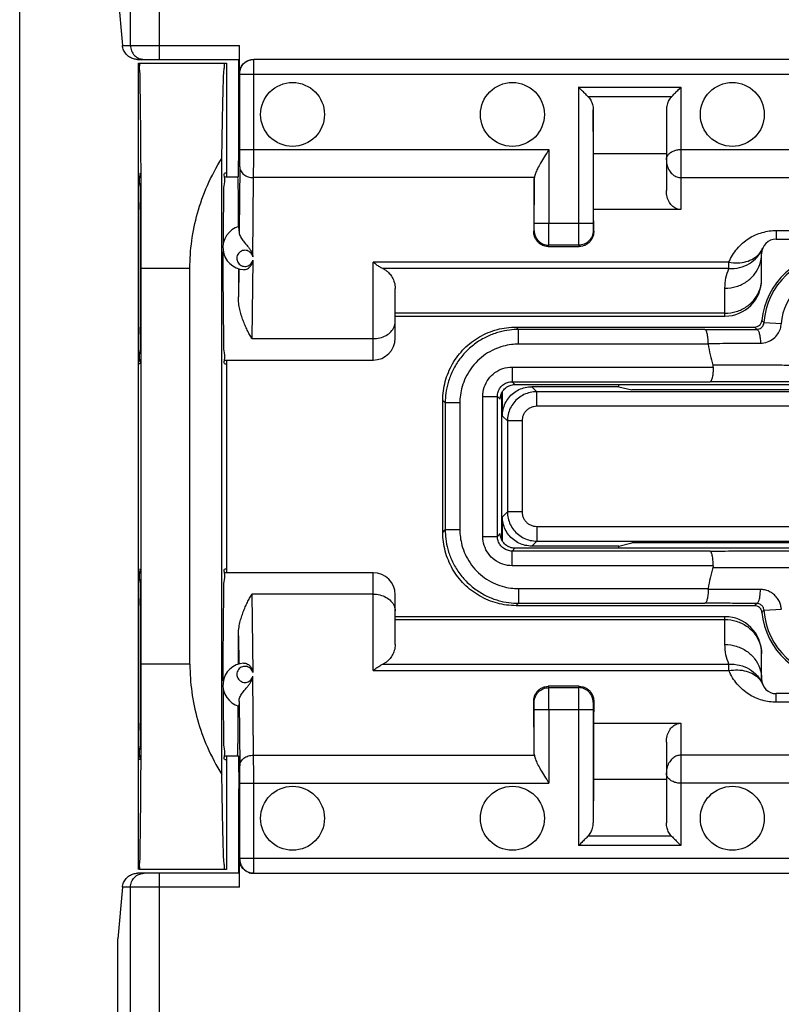
# Model space of a CAD drawing. Extents: x -81 to 33, y -24 to 46.
# Drawn here: x -1 to 9, y -7 to 6 of the extents above; entities that cross this region are included whole.
import ezdxf

# ---------------------------------------------------------------- set-up
doc = ezdxf.new("R2010")
doc.units = 0
doc.header["$LTSCALE"] = 16.335
doc.layers.get('0').update_dxf_attribs({"linetype": 'CONTINUOUS'})

msp = doc.modelspace()

# ---------------------------------------------------------------- linework, layer by layer
at = {"color": 9, "linetype": 'CONTINUOUS'}
for p, q in [((0.338, 5.74), (0.338, 17.75)), ((0.736, 5.55), (0.736, 17.352)), ((0.228, 5.74), (1.827, 5.74)), ((1.83, 5.36), (1.827, 5.36)), ((1.83, 5.35), (18.07, 5.35)), ((2.02, 4.322), (2.02, 5.35)), ((6.452, 5.173), (6.452, 3.317)), ((6.452, 5.173), (7.85, 5.173)), ((7.85, 5.173), (7.85, 3.502)), ((6.581, 5.044), (7.722, 5.044)), ((1.83, 4.322), (6.048, 4.322)), ((6.048, 4.322), (6.048, 3.317)), ((7.85, 4.322), (12.05, 4.322)), ((1.829, 4.085), (1.82, 3.206)), ((2.008, 2.86), (2.019, 3.939)), ((5.85, 3.939), (2.019, 3.939)), ((7.85, 3.939), (12.05, 3.939)), ((5.848, 3.317), (6.652, 3.317)), ((5.841, 3.204), (5.848, 3.217)), ((6.653, 3.217), (6.659, 3.204)), ((9.15, 3.217), (10.75, 3.217)), ((9.15, 3.217), (9.15, 3.1)), ((6.039, 3), (6.048, 3.018)), ((6.453, 3.018), (6.048, 3.018)), ((6.453, 3.018), (6.462, 3)), ((1.15, 2.7), (0.486, 2.7)), ((1.815, 2.695), (1.811, 2.312)), ((2.007, 2.812), (1.996, 1.742)), ((3.65, 1.45), (3.65, 2.785)), ((8.504, 2.785), (3.65, 2.785)), ((8.504, 2.698), (3.781, 2.698)), ((8.504, 2.698), (8.504, 2.785)), ((8.45, 2.05), (8.45, 2.43)), ((8.45, 2.089), (3.95, 2.089)), ((5.6, 1.9), (5.633, 1.867)), ((8.983, 1.963), (9.219, 1.948)), ((5.633, 1.667), (5.633, 1.867)), ((1.996, 1.742), (3.65, 1.742)), ((8.222, 1.667), (5.633, 1.667)), ((5.545, 1.355), (8.29, 1.355)), ((5.545, 1.355), (5.545, 1.155)), ((5.545, 1.155), (5.584, 1.116)), ((5.881, 1.019), (5.813, 1.087)), ((5.145, 0.955), (5.345, 0.955)), ((5.145, -0.955), (5.145, 0.955)), ((5.345, 0.955), (5.384, 0.916)), ((14.019, 1.019), (5.881, 1.019)), ((5.881, 0.819), (5.881, 1.019)), ((4.6, 0.9), (4.633, 0.867)), ((4.833, 0.867), (4.633, 0.867)), ((4.833, 0.867), (4.833, -0.867)), ((14.019, 0.819), (5.881, 0.819)), ((5.481, 0.619), (5.413, 0.687)), ((5.681, 0.619), (5.481, 0.619)), ((5.481, 0.619), (5.481, -0.619)), ((5.681, 0.619), (5.681, -0.619)), ((5.413, -0.687), (5.481, -0.619)), ((5.681, -0.619), (5.481, -0.619)), ((4.6, -0.9), (4.633, -0.867)), ((4.833, -0.867), (4.633, -0.867)), ((5.345, -0.955), (5.384, -0.916)), ((5.881, -0.819), (14.019, -0.819)), ((5.881, -0.819), (5.881, -1.019)), ((5.145, -0.955), (5.345, -0.955)), ((5.813, -1.087), (5.881, -1.019)), ((5.881, -1.019), (14.019, -1.019)), ((5.545, -1.155), (5.584, -1.116)), ((5.545, -1.355), (5.545, -1.155)), ((3.65, -2.785), (3.65, -1.45)), ((8.29, -1.355), (5.545, -1.355)), ((3.65, -1.742), (1.996, -1.742)), ((1.996, -1.742), (2.007, -2.812)), ((5.633, -1.667), (8.222, -1.667)), ((5.633, -1.667), (5.633, -1.867)), ((5.6, -1.9), (5.633, -1.867)), ((8.983, -1.963), (9.219, -1.948)), ((3.95, -2.089), (8.45, -2.089)), ((8.45, -2.43), (8.45, -2.05)), ((1.811, -2.312), (1.815, -2.695)), ((1.15, -2.7), (0.486, -2.7)), ((3.65, -2.785), (8.504, -2.785)), ((3.781, -2.698), (8.504, -2.698)), ((8.504, -2.785), (8.504, -2.698)), ((2.019, -3.939), (2.008, -2.86)), ((6.048, -3.018), (6.039, -3)), ((6.048, -3.018), (6.453, -3.018)), ((6.462, -3), (6.453, -3.018)), ((1.82, -3.206), (1.829, -4.085)), ((5.848, -3.217), (5.841, -3.204)), ((6.659, -3.204), (6.653, -3.217)), ((9.15, -3.217), (9.15, -3.1)), ((10.75, -3.217), (9.15, -3.217)), ((5.848, -3.317), (6.652, -3.317)), ((6.048, -3.317), (6.048, -4.322)), ((6.452, -3.317), (6.452, -5.173)), ((7.85, -3.502), (7.85, -5.173)), ((2.019, -3.939), (5.85, -3.939)), ((12.05, -3.939), (7.85, -3.939)), ((1.83, -4.322), (6.048, -4.322)), ((2.02, -5.35), (2.02, -4.322)), ((12.05, -4.322), (7.85, -4.322)), ((7.722, -5.044), (6.581, -5.044)), ((7.85, -5.173), (6.452, -5.173)), ((1.827, -5.36), (1.83, -5.36)), ((18.07, -5.35), (1.83, -5.35)), ((0.736, -17.352), (0.736, -5.55)), ((1.827, -5.74), (0.228, -5.74)), ((0.338, -17.75), (0.338, -5.74))]:
    msp.add_line(p, q, dxfattribs=at)
at = {"color": 7, "linetype": 'CONTINUOUS'}
for p, q in [((-1.173, 9), (-1.173, -9)), ((0.166, 6.445), (0.228, 5.74)), ((1.827, 5.36), (1.827, 5.74)), ((0.436, 5.55), (1.826, 5.55)), ((1.819, 4.397), (1.819, 5.55)), ((17.881, 5.55), (2.02, 5.55)), ((0.45, -5.5), (0.45, 5.5)), ((0.45, 5.5), (1.65, 5.5)), ((1.65, 5.5), (1.65, 3.95)), ((1.83, 4.322), (1.83, 5.35)), ((6.656, 4.266), (6.652, 4.864)), ((6.652, 4.864), (6.652, 3.317)), ((7.65, 4.862), (7.65, 3.763)), ((1.814, 3.95), (1.819, 4.397)), ((1.586, -4.201), (1.586, 4.201)), ((6.656, 4.266), (7.65, 4.266)), ((6.656, 3.502), (6.656, 4.266)), ((1.621, 3.95), (1.814, 3.95)), ((1.65, 4), (1.628, 4)), ((5.848, 3.923), (5.841, 3.204)), ((5.848, 3.317), (5.848, 3.923)), ((7.85, 3.502), (6.656, 3.502)), ((6.659, 3.204), (6.656, 3.502)), ((9.15, 3.1), (10.75, 3.1)), ((6.039, 3), (6.462, 3)), ((8.95, 2.55), (8.95, 2.9)), ((0.486, -2.7), (0.486, 2.7)), ((1.15, -2.7), (1.15, 2.7)), ((3.95, 1.75), (3.95, 2.428)), ((3.95, 2.05), (8.45, 2.05)), ((5.6, 1.9), (8.855, 1.9)), ((8.176, 1.867), (5.633, 1.867)), ((0.462, 1.4), (0.45, 1.4)), ((1.621, 1.45), (3.65, 1.45)), ((1.628, 1.4), (1.65, 1.4)), ((1.65, 1.45), (1.65, -1.45)), ((5.545, 1.155), (8.246, 1.155)), ((5.584, 1.116), (14.316, 1.116)), ((7.003, 1.087), (5.813, 1.087)), ((7.003, 1.087), (7.003, 1.116)), ((7.003, 1.087), (7.177, 1.043)), ((5.345, -0.955), (5.345, 0.955)), ((5.387, 0.95), (5.4, 0.95)), ((5.4, 0.993), (5.4, -0.993)), ((5.413, 0.687), (5.413, 1.019)), ((12.723, 1.043), (7.177, 1.043)), ((4.6, -0.9), (4.6, 0.9)), ((4.633, 0.867), (4.633, -0.867)), ((5.413, -1.019), (5.413, -0.687)), ((5.4, -0.95), (5.387, -0.95)), ((7.003, -1.087), (7.177, -1.043)), ((12.723, -1.043), (7.177, -1.043)), ((8.246, -1.155), (5.545, -1.155)), ((14.316, -1.116), (5.584, -1.116)), ((7.003, -1.087), (5.813, -1.087)), ((7.003, -1.116), (7.003, -1.087)), ((3.65, -1.45), (1.621, -1.45)), ((1.65, -1.4), (1.628, -1.4)), ((3.95, -2.428), (3.95, -1.75)), ((5.633, -1.867), (8.177, -1.867)), ((8.855, -1.9), (5.6, -1.9)), ((8.45, -2.05), (3.95, -2.05)), ((8.95, -2.9), (8.95, -2.55)), ((6.462, -3), (6.039, -3)), ((5.848, -3.923), (5.841, -3.204)), ((6.659, -3.204), (6.656, -3.502)), ((10.75, -3.1), (9.15, -3.1)), ((5.848, -3.923), (5.848, -3.317)), ((6.652, -3.317), (6.652, -4.864)), ((6.656, -3.502), (7.85, -3.502)), ((6.656, -3.502), (6.656, -4.266)), ((7.65, -3.763), (7.65, -4.862)), ((0.462, -4), (0.45, -4)), ((1.621, -3.95), (1.814, -3.95)), ((1.628, -4), (1.65, -4)), ((1.65, -3.95), (1.65, -5.5)), ((1.814, -3.95), (1.819, -4.397)), ((6.656, -4.266), (6.652, -4.864)), ((6.656, -4.266), (7.65, -4.266)), ((1.819, -5.55), (1.819, -4.397)), ((1.83, -5.35), (1.83, -4.322)), ((1.827, -5.74), (1.827, -5.36)), ((1.65, -5.5), (0.462, -5.5)), ((1.826, -5.55), (0.436, -5.55)), ((2.02, -5.55), (17.881, -5.55)), ((0.228, -5.74), (0.166, -6.445)), ((0.166, -7.811), (0.166, -6.445))]:
    msp.add_line(p, q, dxfattribs=at)
for centre in [(2.55, 4.8), (5.55, 4.8), (8.55, 4.8), (2.55, -4.8), (5.55, -4.8), (8.55, -4.8)]:
    msp.add_circle(centre, 0.436, dxfattribs=at)
for centre, radius, start, end in [((1.9, 2.983), 0.3, 105.777, 266.7068), ((9.15, 2.9), 0.2, 90, 180), ((9.95, 1.9), 1, 5.2157, 174.7843), ((9.95, 1.9), 0.97, 3.7354, 176.2646), ((8.45, 2.55), 0.5, 270, 360), ((3.65, 1.75), 0.3, 270, 360), ((9.95, 1.9), 1.744, 187.6853, 197.308), ((3.65, -1.75), 0.3, 0, 90), ((9.95, -1.9), 1.744, 162.693, 172.3147), ((9.95, -1.9), 1, 185.2157, 354.7843), ((9.95, -1.9), 0.97, 183.7354, 356.2646), ((8.45, -2.55), 0.5, 0, 90), ((1.9, -2.983), 0.3, 93.3357, 254.2229), ((9.15, -2.9), 0.2, 180, 270)]:
    msp.add_arc(centre, radius, start, end, dxfattribs=at)
at = {"color": 9, "linetype": 'CONTINUOUS'}
msp.add_arc((9.95, 1.9), 0.733, 3.8677, 176.2641, dxfattribs=at)
at = {"color": 7, "linetype": 'CONTINUOUS'}
for points, knots in [([(0.436, 5.55), (0.417, 5.55), (0.378, 5.556), (0.324, 5.581), (0.277, 5.621), (0.242, 5.675), (0.23, 5.718), (0.228, 5.74)], [0, 0, 0, 0, 0.183957, 0.378651, 0.575996, 0.782017, 1, 1, 1, 1]), ([(1.828, 5.38), (1.83, 5.393), (1.837, 5.426), (1.861, 5.473), (1.904, 5.516), (1.958, 5.544), (1.997, 5.55), (2.017, 5.55)], [0, 0, 0, 0, 0.14154, 0.356337, 0.570423, 0.785784, 1, 1, 1, 1]), ([(1.83, 5.36), (1.83, 5.385), (1.84, 5.435), (1.882, 5.498), (1.945, 5.54), (1.995, 5.55), (2.02, 5.55)], [0, 0, 0, 0, 0.250004, 0.500006, 0.750004, 1, 1, 1, 1]), ([(0.483, 3.983), (0.483, 4.06), (0.482, 4.243), (0.48, 4.521), (0.477, 4.801), (0.476, 5.041), (0.469, 5.226), (0.476, 5.377), (0.456, 5.44), (0.471, 5.5), (0.462, 5.5)], [0, 0, 0, 0, 0.152001, 0.362979, 0.548977, 0.706919, 0.833003, 0.925097, 0.981074, 1, 1, 1, 1]), ([(1.586, 4.201), (1.587, 4.296), (1.59, 4.476), (1.594, 4.732), (1.599, 4.954), (1.603, 5.143), (1.61, 5.288), (1.611, 5.404), (1.624, 5.454), (1.62, 5.5), (1.628, 5.5)], [0, 0, 0, 0, 0.219287, 0.416608, 0.588913, 0.733568, 0.848398, 0.931748, 0.982433, 1, 1, 1, 1]), ([(6.581, 5.044), (6.567, 5.058), (6.539, 5.086), (6.496, 5.129), (6.467, 5.158), (6.452, 5.173)], [0, 0, 0, 0, 0.316023, 0.653404, 1, 1, 1, 1]), ([(7.722, 5.044), (7.735, 5.058), (7.763, 5.086), (7.806, 5.129), (7.835, 5.158), (7.85, 5.173)], [0, 0, 0, 0, 0.316023, 0.653404, 1, 1, 1, 1]), ([(6.581, 5.044), (6.595, 5.03), (6.621, 4.995), (6.646, 4.933), (6.652, 4.887), (6.652, 4.864)], [0, 0, 0, 0, 0.313833, 0.643926, 1, 1, 1, 1]), ([(7.722, 5.044), (7.707, 5.029), (7.681, 4.994), (7.656, 4.932), (7.65, 4.885), (7.65, 4.862)], [0, 0, 0, 0, 0.313566, 0.643584, 1, 1, 1, 1]), ([(6.048, 4.322), (6.028, 4.29), (5.989, 4.229), (5.937, 4.142), (5.895, 4.065), (5.864, 4), (5.852, 3.958), (5.85, 3.939)], [0, 0, 0, 0, 0.264859, 0.499103, 0.701384, 0.869924, 1, 1, 1, 1]), ([(1.15, 2.7), (1.15, 2.826), (1.167, 3.08), (1.246, 3.46), (1.382, 3.84), (1.511, 4.082), (1.586, 4.201)], [0, 0, 0, 0, 0.238507, 0.481587, 0.734091, 1, 1, 1, 1]), ([(0.462, 4), (0.476, 4), (0.447, 3.906), (0.479, 3.813), (0.465, 3.593), (0.473, 3.337), (0.472, 3.028), (0.473, 2.7), (0.472, 2.372), (0.473, 2.063), (0.465, 1.807), (0.479, 1.587), (0.447, 1.494), (0.476, 1.4), (0.462, 1.4)], [0, 0, 0, 0, 0.017017, 0.067272, 0.146133, 0.250372, 0.370285, 0.5, 0.629715, 0.749628, 0.853867, 0.932728, 0.982983, 1, 1, 1, 1]), ([(0.486, 2.7), (0.486, 2.833), (0.486, 3.096), (0.485, 3.484), (0.484, 3.778), (0.483, 3.943), (0.483, 3.983)], [0, 0, 0, 0, 0.310625, 0.614749, 0.906698, 1, 1, 1, 1]), ([(1.606, 3.037), (1.606, 3.142), (1.606, 3.337), (1.615, 3.593), (1.606, 3.813), (1.635, 3.907), (1.613, 4), (1.628, 4)], [0, 0, 0, 0, 0.323637, 0.605055, 0.81799, 0.953755, 1, 1, 1, 1]), ([(1.8, 3.95), (1.803, 3.95), (1.799, 3.934), (1.804, 3.918), (1.803, 3.878), (1.805, 3.829), (1.806, 3.764), (1.807, 3.688), (1.808, 3.599), (1.808, 3.537), (1.809, 3.503)], [0, 0, 0, 0, 0.016843, 0.06661, 0.148822, 0.26252, 0.406359, 0.578633, 0.777299, 1, 1, 1, 1]), ([(5.848, 3.923), (5.849, 3.925), (5.849, 3.931), (5.849, 3.936), (5.85, 3.939)], [0, 0, 0, 0, 0.504166, 1, 1, 1, 1]), ([(7.85, 3.502), (7.831, 3.502), (7.789, 3.51), (7.734, 3.545), (7.688, 3.602), (7.657, 3.677), (7.65, 3.733), (7.65, 3.763)], [0, 0, 0, 0, 0.161562, 0.340152, 0.535838, 0.756301, 1, 1, 1, 1]), ([(1.809, 3.503), (1.809, 3.479), (1.809, 3.428), (1.81, 3.35), (1.81, 3.296), (1.81, 3.269)], [0, 0, 0, 0, 0.316394, 0.650356, 1, 1, 1, 1]), ([(1.82, 3.206), (1.82, 3.218), (1.822, 3.24), (1.816, 3.255), (1.821, 3.272), (1.819, 3.272)], [0, 0, 0, 0, 0.537324, 0.88031, 1, 1, 1, 1]), ([(1.82, 3.206), (1.82, 3.186), (1.831, 3.146), (1.86, 3.094), (1.896, 3.048), (1.932, 3.008), (1.961, 2.974), (1.982, 2.942), (1.996, 2.913), (2.004, 2.886), (2.007, 2.869), (2.008, 2.86)], [0, 0, 0, 0, 0.14793, 0.300493, 0.44995, 0.584956, 0.697778, 0.789517, 0.867257, 0.93663, 1, 1, 1, 1]), ([(6.039, 3), (6.024, 3), (5.995, 3.003), (5.953, 3.018), (5.915, 3.042), (5.883, 3.074), (5.86, 3.112), (5.844, 3.156), (5.841, 3.188), (5.841, 3.204)], [0, 0, 0, 0, 0.138591, 0.278992, 0.420648, 0.56043, 0.700553, 0.845829, 1, 1, 1, 1]), ([(6.659, 3.204), (6.66, 3.188), (6.656, 3.156), (6.641, 3.112), (6.617, 3.074), (6.586, 3.042), (6.548, 3.018), (6.506, 3.003), (6.476, 3), (6.462, 3)], [0, 0, 0, 0, 0.154156, 0.299416, 0.43945, 0.57929, 0.721227, 0.861685, 1, 1, 1, 1]), ([(1.628, 1.4), (1.613, 1.4), (1.635, 1.493), (1.606, 1.587), (1.615, 1.807), (1.606, 2.063), (1.606, 2.372), (1.605, 2.664), (1.605, 2.852), (1.605, 2.929)], [0, 0, 0, 0, 0.029128, 0.11464, 0.248758, 0.426011, 0.629901, 0.850441, 1, 1, 1, 1]), ([(1.811, 2.696), (1.811, 2.653), (1.811, 2.567), (1.811, 2.439), (1.811, 2.354), (1.811, 2.312)], [0, 0, 0, 0, 0.33833, 0.672871, 1, 1, 1, 1]), ([(1.883, 2.683), (1.901, 2.682), (1.938, 2.692), (1.978, 2.727), (1.999, 2.769), (2.006, 2.798), (2.007, 2.812)], [0, 0, 0, 0, 0.280079, 0.549026, 0.788563, 1, 1, 1, 1]), ([(3.781, 2.698), (3.767, 2.705), (3.738, 2.721), (3.694, 2.75), (3.665, 2.773), (3.65, 2.785)], [0, 0, 0, 0, 0.297266, 0.630846, 1, 1, 1, 1]), ([(3.781, 2.698), (3.793, 2.693), (3.815, 2.68), (3.844, 2.658), (3.87, 2.633), (3.892, 2.607), (3.911, 2.578), (3.927, 2.545), (3.94, 2.51), (3.948, 2.471), (3.95, 2.443), (3.95, 2.428)], [0, 0, 0, 0, 0.114841, 0.225114, 0.330271, 0.43244, 0.535148, 0.640988, 0.752251, 0.871142, 1, 1, 1, 1]), ([(1.996, 1.742), (1.985, 1.761), (1.963, 1.799), (1.932, 1.859), (1.902, 1.923), (1.874, 1.992), (1.85, 2.065), (1.829, 2.142), (1.814, 2.225), (1.81, 2.283), (1.811, 2.312)], [0, 0, 0, 0, 0.106419, 0.218049, 0.334857, 0.456727, 0.583839, 0.716408, 0.854906, 1, 1, 1, 1]), ([(4.6, 0.9), (4.6, 0.986), (4.623, 1.161), (4.724, 1.405), (4.885, 1.615), (5.095, 1.777), (5.339, 1.877), (5.514, 1.9), (5.6, 1.9)], [0, 0, 0, 0, 0.164648, 0.333753, 0.500166, 0.666494, 0.83539, 1, 1, 1, 1]), ([(8.855, 1.9), (8.867, 1.9), (8.892, 1.905), (8.924, 1.924), (8.944, 1.951), (8.951, 1.971), (8.952, 1.979)], [0, 0, 0, 0, 0.270776, 0.544498, 0.820724, 1, 1, 1, 1]), ([(8.222, 1.678), (8.221, 1.702), (8.219, 1.747), (8.209, 1.807), (8.199, 1.845), (8.184, 1.867), (8.177, 1.867)], [0, 0, 0, 0, 0.36892, 0.678255, 0.891549, 1, 1, 1, 1]), ([(8.222, 1.678), (8.222, 1.677), (8.222, 1.674), (8.222, 1.67), (8.222, 1.668), (8.222, 1.667)], [0, 0, 0, 0, 0.331211, 0.664196, 1, 1, 1, 1]), ([(8.29, 1.355), (8.29, 1.329), (8.288, 1.282), (8.279, 1.219), (8.269, 1.179), (8.254, 1.155), (8.246, 1.155)], [0, 0, 0, 0, 0.367071, 0.678523, 0.893696, 1, 1, 1, 1]), ([(8.29, 1.355), (8.29, 1.358), (8.289, 1.364), (8.288, 1.373), (8.287, 1.378), (8.286, 1.381)], [0, 0, 0, 0, 0.323821, 0.653902, 1, 1, 1, 1]), ([(5.413, 0.687), (5.413, 0.716), (5.42, 0.776), (5.45, 0.862), (5.498, 0.938), (5.562, 1.002), (5.638, 1.05), (5.724, 1.08), (5.784, 1.087), (5.813, 1.087)], [0, 0, 0, 0, 0.141116, 0.285735, 0.429508, 0.570291, 0.71415, 0.858848, 1, 1, 1, 1]), ([(5.421, 1.031), (5.427, 1.04), (5.442, 1.058), (5.46, 1.073), (5.469, 1.079)], [0, 0, 0, 0, 0.49991, 1, 1, 1, 1]), ([(5.469, 1.079), (5.474, 1.083), (5.494, 1.095), (5.526, 1.109), (5.555, 1.114), (5.567, 1.115)], [0, 0, 0, 0, 0.16554, 0.66481, 1, 1, 1, 1]), ([(5.384, 0.916), (5.384, 0.933), (5.388, 0.957), (5.395, 0.979), (5.397, 0.985)], [0, 0, 0, 0, 0.751269, 1, 1, 1, 1]), ([(5.403, 1.001), (5.406, 1.006), (5.411, 1.016), (5.417, 1.026), (5.421, 1.031)], [0, 0, 0, 0, 0.500663, 1, 1, 1, 1]), ([(5.813, -1.087), (5.784, -1.087), (5.724, -1.08), (5.638, -1.05), (5.562, -1.002), (5.498, -0.938), (5.45, -0.862), (5.42, -0.776), (5.413, -0.716), (5.413, -0.687)], [0, 0, 0, 0, 0.141152, 0.28585, 0.429709, 0.570492, 0.714265, 0.858884, 1, 1, 1, 1]), ([(5.6, -1.9), (5.514, -1.9), (5.339, -1.877), (5.095, -1.776), (4.885, -1.615), (4.724, -1.405), (4.623, -1.161), (4.6, -0.986), (4.6, -0.9)], [0, 0, 0, 0, 0.164648, 0.333753, 0.500166, 0.666494, 0.83539, 1, 1, 1, 1]), ([(5.421, -1.031), (5.418, -1.026), (5.405, -1.006), (5.391, -0.974), (5.386, -0.945), (5.385, -0.933)], [0, 0, 0, 0, 0.165552, 0.664832, 1, 1, 1, 1]), ([(5.47, -1.079), (5.46, -1.073), (5.442, -1.058), (5.427, -1.04), (5.421, -1.031)], [0, 0, 0, 0, 0.499904, 1, 1, 1, 1]), ([(5.516, -1.104), (5.505, -1.1), (5.489, -1.092), (5.474, -1.083), (5.47, -1.079)], [0, 0, 0, 0, 0.667477, 1, 1, 1, 1]), ([(5.584, -1.116), (5.567, -1.116), (5.543, -1.113), (5.521, -1.106), (5.516, -1.104)], [0, 0, 0, 0, 0.751277, 1, 1, 1, 1]), ([(8.29, -1.355), (8.29, -1.329), (8.288, -1.282), (8.279, -1.219), (8.269, -1.179), (8.254, -1.155), (8.246, -1.155)], [0, 0, 0, 0, 0.367071, 0.678523, 0.893696, 1, 1, 1, 1]), ([(0.462, -1.4), (0.476, -1.4), (0.447, -1.494), (0.479, -1.587), (0.465, -1.807), (0.473, -2.063), (0.472, -2.372), (0.473, -2.7), (0.472, -3.028), (0.473, -3.337), (0.465, -3.593), (0.479, -3.813), (0.447, -3.906), (0.476, -4), (0.462, -4)], [0, 0, 0, 0, 0.017017, 0.067272, 0.146133, 0.250372, 0.370285, 0.5, 0.629715, 0.749628, 0.853867, 0.932728, 0.982983, 1, 1, 1, 1]), ([(1.605, -2.931), (1.605, -2.854), (1.605, -2.665), (1.606, -2.372), (1.606, -2.063), (1.615, -1.807), (1.606, -1.587), (1.635, -1.493), (1.613, -1.4), (1.628, -1.4)], [0, 0, 0, 0, 0.150843, 0.371049, 0.574632, 0.751617, 0.885533, 0.970916, 1, 1, 1, 1]), ([(8.29, -1.355), (8.29, -1.358), (8.289, -1.364), (8.288, -1.373), (8.287, -1.378), (8.286, -1.381)], [0, 0, 0, 0, 0.32348, 0.653213, 1, 1, 1, 1]), ([(1.811, -2.312), (1.81, -2.279), (1.815, -2.218), (1.831, -2.132), (1.852, -2.056), (1.877, -1.985), (1.904, -1.918), (1.934, -1.856), (1.964, -1.798), (1.985, -1.76), (1.996, -1.742)], [0, 0, 0, 0, 0.160604, 0.302751, 0.432514, 0.555044, 0.673464, 0.787572, 0.896506, 1, 1, 1, 1]), ([(8.222, -1.678), (8.221, -1.702), (8.219, -1.747), (8.209, -1.807), (8.199, -1.845), (8.184, -1.867), (8.177, -1.867)], [0, 0, 0, 0, 0.36892, 0.678255, 0.891549, 1, 1, 1, 1]), ([(8.222, -1.678), (8.222, -1.677), (8.222, -1.674), (8.222, -1.67), (8.222, -1.668), (8.222, -1.667)], [0, 0, 0, 0, 0.331211, 0.664196, 1, 1, 1, 1]), ([(8.931, -1.935), (8.928, -1.932), (8.916, -1.92), (8.892, -1.905), (8.867, -1.9), (8.855, -1.9)], [0, 0, 0, 0, 0.143948, 0.574275, 1, 1, 1, 1]), ([(8.954, -1.991), (8.953, -1.979), (8.948, -1.958), (8.936, -1.941), (8.931, -1.935)], [0, 0, 0, 0, 0.596208, 1, 1, 1, 1]), ([(1.811, -2.696), (1.811, -2.653), (1.811, -2.567), (1.811, -2.439), (1.811, -2.354), (1.811, -2.312)], [0, 0, 0, 0, 0.33833, 0.672871, 1, 1, 1, 1]), ([(3.95, -2.428), (3.95, -2.443), (3.948, -2.471), (3.94, -2.51), (3.927, -2.545), (3.911, -2.577), (3.892, -2.607), (3.87, -2.633), (3.845, -2.658), (3.815, -2.68), (3.793, -2.693), (3.781, -2.698)], [0, 0, 0, 0, 0.12873, 0.247605, 0.358895, 0.464734, 0.567322, 0.669122, 0.773861, 0.884399, 1, 1, 1, 1]), ([(1.883, -2.683), (1.901, -2.682), (1.938, -2.692), (1.978, -2.727), (1.999, -2.769), (2.006, -2.798), (2.007, -2.812)], [0, 0, 0, 0, 0.280271, 0.549189, 0.788641, 1, 1, 1, 1]), ([(0.483, -3.983), (0.483, -3.943), (0.484, -3.778), (0.485, -3.484), (0.486, -3.096), (0.486, -2.833), (0.486, -2.7)], [0, 0, 0, 0, 0.093302, 0.385251, 0.689375, 1, 1, 1, 1]), ([(1.15, -2.7), (1.15, -2.826), (1.167, -3.08), (1.246, -3.46), (1.382, -3.84), (1.511, -4.082), (1.586, -4.201)], [0, 0, 0, 0, 0.238507, 0.481587, 0.734091, 1, 1, 1, 1]), ([(3.65, -2.785), (3.665, -2.773), (3.694, -2.75), (3.738, -2.721), (3.767, -2.705), (3.781, -2.698)], [0, 0, 0, 0, 0.369154, 0.702734, 1, 1, 1, 1]), ([(1.82, -3.206), (1.82, -3.186), (1.831, -3.146), (1.86, -3.094), (1.896, -3.048), (1.932, -3.008), (1.961, -2.973), (1.982, -2.942), (1.996, -2.913), (2.004, -2.886), (2.007, -2.869), (2.008, -2.86)], [0, 0, 0, 0, 0.148035, 0.30065, 0.450003, 0.584964, 0.697827, 0.789556, 0.867286, 0.936652, 1, 1, 1, 1]), ([(1.628, -4), (1.613, -4), (1.635, -3.907), (1.606, -3.813), (1.615, -3.593), (1.606, -3.337), (1.606, -3.142), (1.606, -3.038)], [0, 0, 0, 0, 0.04626, 0.182068, 0.395071, 0.676579, 1, 1, 1, 1]), ([(5.841, -3.204), (5.841, -3.188), (5.844, -3.156), (5.86, -3.112), (5.883, -3.074), (5.915, -3.042), (5.953, -3.018), (5.995, -3.003), (6.024, -3), (6.039, -3)], [0, 0, 0, 0, 0.154156, 0.299416, 0.43945, 0.57929, 0.721227, 0.861685, 1, 1, 1, 1]), ([(6.462, -3), (6.476, -3), (6.506, -3.003), (6.548, -3.018), (6.586, -3.042), (6.617, -3.074), (6.641, -3.112), (6.656, -3.156), (6.66, -3.188), (6.659, -3.204)], [0, 0, 0, 0, 0.138591, 0.278992, 0.420648, 0.56043, 0.700553, 0.845829, 1, 1, 1, 1]), ([(1.82, -3.206), (1.82, -3.218), (1.822, -3.24), (1.816, -3.254), (1.821, -3.272), (1.819, -3.272)], [0, 0, 0, 0, 0.536857, 0.879747, 1, 1, 1, 1]), ([(1.809, -3.503), (1.809, -3.479), (1.809, -3.428), (1.81, -3.35), (1.81, -3.296), (1.81, -3.269)], [0, 0, 0, 0, 0.316394, 0.650356, 1, 1, 1, 1]), ([(1.8, -3.95), (1.803, -3.95), (1.799, -3.934), (1.804, -3.918), (1.803, -3.878), (1.805, -3.829), (1.806, -3.764), (1.807, -3.688), (1.808, -3.599), (1.808, -3.537), (1.809, -3.503)], [0, 0, 0, 0, 0.016843, 0.06661, 0.148822, 0.26252, 0.406359, 0.578633, 0.777299, 1, 1, 1, 1]), ([(7.65, -3.763), (7.65, -3.733), (7.657, -3.677), (7.688, -3.602), (7.734, -3.545), (7.789, -3.51), (7.831, -3.502), (7.85, -3.502)], [0, 0, 0, 0, 0.243699, 0.464162, 0.659848, 0.838438, 1, 1, 1, 1]), ([(0.462, -5.5), (0.471, -5.5), (0.456, -5.44), (0.476, -5.377), (0.469, -5.226), (0.476, -5.041), (0.477, -4.801), (0.48, -4.521), (0.482, -4.243), (0.483, -4.06), (0.483, -3.983)], [0, 0, 0, 0, 0.018926, 0.074903, 0.166996, 0.293081, 0.451022, 0.637021, 0.847999, 1, 1, 1, 1]), ([(5.85, -3.939), (5.849, -3.936), (5.849, -3.931), (5.849, -3.925), (5.848, -3.923)], [0, 0, 0, 0, 0.495834, 1, 1, 1, 1]), ([(5.85, -3.939), (5.852, -3.958), (5.864, -3.999), (5.894, -4.065), (5.936, -4.141), (5.989, -4.228), (6.028, -4.289), (6.048, -4.322)], [0, 0, 0, 0, 0.129123, 0.295851, 0.49759, 0.731474, 1, 1, 1, 1]), ([(1.628, -5.5), (1.62, -5.5), (1.624, -5.454), (1.611, -5.404), (1.61, -5.287), (1.603, -5.142), (1.599, -4.954), (1.594, -4.731), (1.59, -4.476), (1.587, -4.296), (1.586, -4.201)], [0, 0, 0, 0, 0.017583, 0.068353, 0.151856, 0.266824, 0.411492, 0.583672, 0.780813, 1, 1, 1, 1]), ([(6.581, -5.044), (6.595, -5.03), (6.621, -4.995), (6.646, -4.933), (6.652, -4.887), (6.652, -4.864)], [0, 0, 0, 0, 0.313833, 0.643926, 1, 1, 1, 1]), ([(7.722, -5.044), (7.707, -5.029), (7.681, -4.994), (7.656, -4.932), (7.65, -4.885), (7.65, -4.862)], [0, 0, 0, 0, 0.313566, 0.643584, 1, 1, 1, 1]), ([(6.581, -5.044), (6.567, -5.058), (6.539, -5.086), (6.496, -5.129), (6.467, -5.158), (6.452, -5.173)], [0, 0, 0, 0, 0.316023, 0.653404, 1, 1, 1, 1]), ([(7.722, -5.044), (7.735, -5.058), (7.763, -5.086), (7.806, -5.129), (7.835, -5.158), (7.85, -5.173)], [0, 0, 0, 0, 0.316023, 0.653404, 1, 1, 1, 1]), ([(2.017, -5.55), (1.997, -5.55), (1.958, -5.544), (1.904, -5.516), (1.861, -5.473), (1.834, -5.42), (1.827, -5.38), (1.827, -5.36)], [0, 0, 0, 0, 0.19967, 0.400406, 0.599954, 0.800166, 1, 1, 1, 1]), ([(1.83, -5.36), (1.83, -5.385), (1.84, -5.435), (1.882, -5.498), (1.945, -5.54), (1.995, -5.55), (2.02, -5.55)], [0, 0, 0, 0, 0.250004, 0.500005, 0.750004, 1, 1, 1, 1]), ([(0.228, -5.74), (0.23, -5.718), (0.241, -5.675), (0.277, -5.621), (0.324, -5.58), (0.378, -5.556), (0.417, -5.55), (0.436, -5.55)], [0, 0, 0, 0, 0.215895, 0.423316, 0.622943, 0.817338, 1, 1, 1, 1])]:
    msp.add_open_spline(points, degree=3, knots=knots, dxfattribs=at)
at = {"color": 9, "linetype": 'CONTINUOUS'}
for points, knots in [([(0.338, 5.74), (0.338, 5.715), (0.348, 5.665), (0.39, 5.602), (0.446, 5.565), (0.486, 5.554), (0.503, 5.552)], [0, 0, 0, 0, 0.27344, 0.546469, 0.818915, 1, 1, 1, 1]), ([(2.02, 5.35), (2.02, 5.371), (2.02, 5.41), (2.02, 5.464), (2.02, 5.507), (2.02, 5.534), (2.02, 5.547), (2.02, 5.55)], [0, 0, 0, 0, 0.309013, 0.587776, 0.809013, 0.951055, 1, 1, 1, 1]), ([(1.83, 5.35), (1.83, 5.351), (1.83, 5.353), (1.83, 5.356), (1.83, 5.358), (1.831, 5.36), (1.83, 5.36)], [0, 0, 0, 0, 0.307499, 0.586417, 0.808065, 1, 1, 1, 1]), ([(1.829, 4.085), (1.829, 4.101), (1.829, 4.136), (1.83, 4.193), (1.83, 4.256), (1.83, 4.3), (1.83, 4.322)], [0, 0, 0, 0, 0.204498, 0.448948, 0.718423, 1, 1, 1, 1]), ([(2.019, 3.939), (2.019, 3.965), (2.019, 4.023), (2.02, 4.114), (2.02, 4.216), (2.02, 4.286), (2.02, 4.322)], [0, 0, 0, 0, 0.205511, 0.448702, 0.717178, 1, 1, 1, 1]), ([(7.65, 4.182), (7.65, 4.199), (7.659, 4.233), (7.695, 4.274), (7.741, 4.302), (7.795, 4.319), (7.832, 4.322), (7.85, 4.322)], [0, 0, 0, 0, 0.186285, 0.380814, 0.585529, 0.792597, 1, 1, 1, 1]), ([(7.65, 4.182), (7.65, 4.154), (7.658, 4.099), (7.691, 4.029), (7.738, 3.977), (7.792, 3.946), (7.832, 3.939), (7.85, 3.939)], [0, 0, 0, 0, 0.244517, 0.467647, 0.664904, 0.838587, 1, 1, 1, 1]), ([(1.829, 4.085), (1.829, 4.066), (1.84, 4.025), (1.884, 3.977), (1.947, 3.946), (1.995, 3.939), (2.019, 3.939)], [0, 0, 0, 0, 0.218767, 0.457291, 0.72067, 1, 1, 1, 1]), ([(5.848, 3.217), (5.848, 3.219), (5.847, 3.226), (5.849, 3.24), (5.848, 3.261), (5.849, 3.288), (5.848, 3.307), (5.848, 3.317)], [0, 0, 0, 0, 0.052816, 0.196715, 0.41782, 0.694761, 1, 1, 1, 1]), ([(6.048, 3.018), (6.049, 3.023), (6.047, 3.043), (6.049, 3.084), (6.048, 3.148), (6.049, 3.229), (6.048, 3.287), (6.048, 3.317)], [0, 0, 0, 0, 0.053246, 0.197177, 0.418008, 0.694424, 1, 1, 1, 1]), ([(6.452, 3.317), (6.452, 3.287), (6.452, 3.229), (6.452, 3.148), (6.452, 3.084), (6.453, 3.043), (6.452, 3.023), (6.453, 3.018)], [0, 0, 0, 0, 0.305576, 0.581992, 0.802823, 0.946754, 1, 1, 1, 1]), ([(6.652, 3.317), (6.652, 3.307), (6.652, 3.288), (6.652, 3.261), (6.652, 3.24), (6.653, 3.226), (6.652, 3.219), (6.653, 3.217)], [0, 0, 0, 0, 0.305239, 0.58218, 0.803285, 0.947184, 1, 1, 1, 1]), ([(5.848, 3.217), (5.848, 3.191), (5.858, 3.139), (5.903, 3.072), (5.969, 3.028), (6.022, 3.018), (6.048, 3.018)], [0, 0, 0, 0, 0.249973, 0.49997, 0.749984, 1, 1, 1, 1]), ([(6.653, 3.217), (6.653, 3.191), (6.642, 3.139), (6.598, 3.072), (6.531, 3.028), (6.479, 3.018), (6.453, 3.018)], [0, 0, 0, 0, 0.249982, 0.499981, 0.749992, 1, 1, 1, 1]), ([(8.504, 2.785), (8.517, 2.819), (8.55, 2.883), (8.613, 2.97), (8.688, 3.046), (8.772, 3.109), (8.863, 3.158), (8.958, 3.192), (9.054, 3.213), (9.118, 3.217), (9.15, 3.217)], [0, 0, 0, 0, 0.133019, 0.261887, 0.389777, 0.51756, 0.64306, 0.765023, 0.884282, 1, 1, 1, 1]), ([(8.504, 2.698), (8.553, 2.696), (8.651, 2.705), (8.787, 2.76), (8.897, 2.852), (8.948, 2.934), (8.965, 2.977)], [0, 0, 0, 0, 0.257247, 0.509432, 0.7565, 1, 1, 1, 1]), ([(2.008, 2.86), (2.005, 2.872), (1.997, 2.894), (1.975, 2.92), (1.947, 2.939), (1.916, 2.948), (1.883, 2.948), (1.851, 2.938), (1.823, 2.918), (1.802, 2.891), (1.79, 2.857), (1.79, 2.829), (1.793, 2.813), (1.794, 2.809)], [0, 0, 0, 0, 0.101603, 0.19913, 0.291747, 0.381657, 0.47329, 0.567821, 0.66393, 0.76211, 0.863311, 0.966114, 1, 1, 1, 1]), ([(8.45, 2.43), (8.502, 2.43), (8.607, 2.446), (8.748, 2.513), (8.861, 2.618), (8.933, 2.751), (8.95, 2.851), (8.95, 2.9)], [0, 0, 0, 0, 0.205872, 0.409539, 0.609588, 0.80595, 1, 1, 1, 1]), ([(8.504, 2.785), (8.544, 2.778), (8.623, 2.772), (8.738, 2.788), (8.838, 2.829), (8.909, 2.885), (8.941, 2.93), (8.952, 2.948)], [0, 0, 0, 0, 0.240928, 0.468195, 0.67914, 0.875107, 1, 1, 1, 1]), ([(1.794, 2.809), (1.796, 2.801), (1.803, 2.783), (1.821, 2.758), (1.849, 2.738), (1.881, 2.727), (1.914, 2.727), (1.945, 2.735), (1.973, 2.753), (1.996, 2.779), (2.005, 2.801), (2.007, 2.812)], [0, 0, 0, 0, 0.081433, 0.2, 0.315867, 0.430151, 0.54136, 0.649957, 0.76098, 0.877913, 1, 1, 1, 1]), ([(8.45, 2.43), (8.45, 2.477), (8.459, 2.569), (8.486, 2.657), (8.504, 2.698)], [0, 0, 0, 0, 0.510392, 1, 1, 1, 1]), ([(8.45, 2.089), (8.502, 2.089), (8.607, 2.105), (8.748, 2.172), (8.861, 2.277), (8.925, 2.396), (8.944, 2.477), (8.947, 2.51)], [0, 0, 0, 0, 0.220117, 0.437876, 0.651765, 0.861713, 1, 1, 1, 1]), ([(3.65, 1.742), (3.681, 1.742), (3.743, 1.75), (3.827, 1.782), (3.895, 1.832), (3.939, 1.898), (3.95, 1.948), (3.95, 1.972)], [0, 0, 0, 0, 0.224361, 0.44005, 0.640916, 0.825772, 1, 1, 1, 1]), ([(8.855, 1.9), (8.858, 1.897), (8.864, 1.89), (8.874, 1.879), (8.88, 1.872), (8.883, 1.869)], [0, 0, 0, 0, 0.33105, 0.664364, 1, 1, 1, 1]), ([(8.883, 1.869), (8.895, 1.869), (8.917, 1.873), (8.946, 1.89), (8.967, 1.912), (8.979, 1.937), (8.982, 1.955), (8.983, 1.963)], [0, 0, 0, 0, 0.228348, 0.446605, 0.649188, 0.832866, 1, 1, 1, 1]), ([(8.932, 1.68), (8.965, 1.68), (9.031, 1.691), (9.113, 1.738), (9.173, 1.802), (9.208, 1.874), (9.217, 1.924), (9.219, 1.948)], [0, 0, 0, 0, 0.23318, 0.450366, 0.651627, 0.83399, 1, 1, 1, 1]), ([(8.954, 1.991), (8.957, 1.988), (8.964, 1.982), (8.973, 1.972), (8.979, 1.966), (8.983, 1.963)], [0, 0, 0, 0, 0.331365, 0.664684, 1, 1, 1, 1]), ([(5.633, 1.867), (5.593, 1.867), (5.504, 1.861), (5.364, 1.834), (5.215, 1.78), (5.066, 1.697), (4.93, 1.585), (4.815, 1.451), (4.728, 1.302), (4.67, 1.15), (4.64, 1.004), (4.633, 0.911), (4.633, 0.867)], [0, 0, 0, 0, 0.078017, 0.169595, 0.271516, 0.380451, 0.493108, 0.606292, 0.716887, 0.821489, 0.915848, 1, 1, 1, 1]), ([(8.176, 1.867), (8.242, 1.867), (8.368, 1.868), (8.551, 1.868), (8.721, 1.869), (8.831, 1.869), (8.883, 1.869)], [0, 0, 0, 0, 0.276995, 0.535759, 0.776337, 1, 1, 1, 1]), ([(8.883, 1.869), (8.891, 1.869), (8.909, 1.848), (8.92, 1.809), (8.931, 1.749), (8.934, 1.704), (8.934, 1.68)], [0, 0, 0, 0, 0.117535, 0.333686, 0.640047, 1, 1, 1, 1]), ([(5.633, 1.667), (5.601, 1.667), (5.53, 1.662), (5.418, 1.64), (5.298, 1.597), (5.18, 1.531), (5.071, 1.442), (4.979, 1.334), (4.909, 1.215), (4.863, 1.093), (4.838, 0.977), (4.833, 0.902), (4.833, 0.867)], [0, 0, 0, 0, 0.078031, 0.169617, 0.271515, 0.380403, 0.493013, 0.606171, 0.716778, 0.821425, 0.915832, 1, 1, 1, 1]), ([(8.222, 1.678), (8.275, 1.678), (8.378, 1.678), (8.529, 1.679), (8.672, 1.679), (8.805, 1.68), (8.891, 1.68), (8.932, 1.68)], [0, 0, 0, 0, 0.224581, 0.437346, 0.637775, 0.826236, 1, 1, 1, 1]), ([(5.145, 0.955), (5.145, 0.997), (5.159, 1.082), (5.217, 1.195), (5.307, 1.284), (5.419, 1.342), (5.503, 1.355), (5.545, 1.355)], [0, 0, 0, 0, 0.202186, 0.402088, 0.600403, 0.799137, 1, 1, 1, 1]), ([(9.95, 1.378), (9.927, 1.378), (9.88, 1.378), (9.809, 1.378), (9.734, 1.378), (9.655, 1.378), (9.568, 1.378), (9.473, 1.378), (9.368, 1.378), (9.252, 1.378), (9.125, 1.379), (8.986, 1.379), (8.833, 1.379), (8.665, 1.38), (8.48, 1.38), (8.352, 1.381), (8.286, 1.381)], [0, 0, 0, 0, 0.042254, 0.084508, 0.128521, 0.175835, 0.227671, 0.284777, 0.347656, 0.416997, 0.493363, 0.576746, 0.667942, 0.768817, 0.880209, 1, 1, 1, 1]), ([(5.345, 0.955), (5.345, 0.976), (5.352, 1.018), (5.381, 1.075), (5.426, 1.12), (5.482, 1.148), (5.524, 1.155), (5.545, 1.155)], [0, 0, 0, 0, 0.20222, 0.402124, 0.600425, 0.799148, 1, 1, 1, 1]), ([(9.95, 1.152), (9.926, 1.152), (9.877, 1.152), (9.804, 1.152), (9.727, 1.152), (9.645, 1.152), (9.556, 1.152), (9.458, 1.152), (9.351, 1.152), (9.232, 1.152), (9.102, 1.153), (8.96, 1.153), (8.804, 1.153), (8.633, 1.154), (8.445, 1.154), (8.314, 1.155), (8.246, 1.155)], [0, 0, 0, 0, 0.042705, 0.085387, 0.129777, 0.177403, 0.229479, 0.286754, 0.349724, 0.419066, 0.495358, 0.578612, 0.669476, 0.769712, 0.880429, 1, 1, 1, 1]), ([(5.881, 1.019), (5.852, 1.019), (5.792, 1.012), (5.706, 0.982), (5.63, 0.934), (5.566, 0.87), (5.518, 0.794), (5.488, 0.709), (5.481, 0.649), (5.481, 0.619)], [0, 0, 0, 0, 0.142868, 0.285717, 0.428589, 0.571407, 0.714282, 0.857129, 1, 1, 1, 1]), ([(5.881, 0.819), (5.867, 0.819), (5.837, 0.815), (5.794, 0.801), (5.756, 0.777), (5.724, 0.745), (5.7, 0.706), (5.685, 0.664), (5.681, 0.634), (5.681, 0.619)], [0, 0, 0, 0, 0.142332, 0.285329, 0.428381, 0.571419, 0.714524, 0.857561, 1, 1, 1, 1]), ([(5.481, -0.619), (5.481, -0.649), (5.488, -0.709), (5.518, -0.794), (5.566, -0.87), (5.63, -0.934), (5.706, -0.982), (5.792, -1.012), (5.852, -1.019), (5.881, -1.019)], [0, 0, 0, 0, 0.142871, 0.285718, 0.428593, 0.571411, 0.714283, 0.857132, 1, 1, 1, 1]), ([(5.681, -0.619), (5.681, -0.634), (5.685, -0.664), (5.7, -0.706), (5.724, -0.745), (5.756, -0.777), (5.794, -0.801), (5.837, -0.815), (5.867, -0.819), (5.881, -0.819)], [0, 0, 0, 0, 0.142439, 0.285476, 0.428581, 0.571619, 0.714671, 0.857668, 1, 1, 1, 1]), ([(4.633, -0.867), (4.633, -0.908), (4.639, -0.996), (4.666, -1.136), (4.72, -1.286), (4.804, -1.434), (4.915, -1.57), (5.05, -1.685), (5.198, -1.773), (5.35, -1.83), (5.496, -1.861), (5.589, -1.867), (5.633, -1.867)], [0, 0, 0, 0, 0.078017, 0.169595, 0.271516, 0.380451, 0.493108, 0.606292, 0.716887, 0.821489, 0.915848, 1, 1, 1, 1]), ([(4.833, -0.867), (4.833, -0.9), (4.838, -0.971), (4.86, -1.082), (4.903, -1.202), (4.97, -1.32), (5.059, -1.429), (5.166, -1.521), (5.285, -1.591), (5.407, -1.638), (5.523, -1.662), (5.598, -1.667), (5.633, -1.667)], [0, 0, 0, 0, 0.078031, 0.169617, 0.271515, 0.380403, 0.493013, 0.606171, 0.716778, 0.821425, 0.915832, 1, 1, 1, 1]), ([(5.545, -1.355), (5.503, -1.355), (5.419, -1.341), (5.305, -1.283), (5.216, -1.194), (5.159, -1.081), (5.145, -0.997), (5.145, -0.955)], [0, 0, 0, 0, 0.202186, 0.402088, 0.600403, 0.799137, 1, 1, 1, 1]), ([(5.545, -1.155), (5.524, -1.155), (5.482, -1.148), (5.425, -1.119), (5.381, -1.074), (5.352, -1.018), (5.345, -0.976), (5.345, -0.955)], [0, 0, 0, 0, 0.20222, 0.402124, 0.600425, 0.799148, 1, 1, 1, 1]), ([(8.246, -1.155), (8.315, -1.155), (8.447, -1.154), (8.635, -1.154), (8.806, -1.153), (8.961, -1.153), (9.103, -1.153), (9.233, -1.152), (9.351, -1.152), (9.459, -1.152), (9.557, -1.152), (9.646, -1.152), (9.727, -1.152), (9.804, -1.152), (9.878, -1.152), (9.926, -1.152), (9.95, -1.152)], [0, 0, 0, 0, 0.121281, 0.231842, 0.331706, 0.422238, 0.505272, 0.581496, 0.650704, 0.713592, 0.7708, 0.822809, 0.870361, 0.914702, 0.957344, 1, 1, 1, 1]), ([(8.286, -1.381), (8.353, -1.381), (8.483, -1.38), (8.668, -1.38), (8.836, -1.379), (8.988, -1.379), (9.127, -1.379), (9.253, -1.378), (9.369, -1.378), (9.474, -1.378), (9.569, -1.378), (9.655, -1.378), (9.735, -1.378), (9.809, -1.378), (9.88, -1.378), (9.927, -1.378), (9.95, -1.378)], [0, 0, 0, 0, 0.121848, 0.233139, 0.333582, 0.424382, 0.507471, 0.583718, 0.652887, 0.715651, 0.772669, 0.824426, 0.871654, 0.915603, 0.957804, 1, 1, 1, 1]), ([(3.65, -1.742), (3.681, -1.742), (3.743, -1.75), (3.827, -1.782), (3.895, -1.832), (3.939, -1.898), (3.95, -1.948), (3.95, -1.972)], [0, 0, 0, 0, 0.224363, 0.440054, 0.640919, 0.825774, 1, 1, 1, 1]), ([(8.934, -1.68), (8.892, -1.68), (8.806, -1.68), (8.671, -1.679), (8.529, -1.679), (8.378, -1.678), (8.275, -1.678), (8.222, -1.678)], [0, 0, 0, 0, 0.176713, 0.364667, 0.564533, 0.776474, 1, 1, 1, 1]), ([(8.883, -1.869), (8.895, -1.869), (8.917, -1.83), (8.929, -1.769), (8.934, -1.712), (8.934, -1.68)], [0, 0, 0, 0, 0.175549, 0.528157, 1, 1, 1, 1]), ([(9.219, -1.948), (9.218, -1.931), (9.212, -1.895), (9.193, -1.842), (9.16, -1.788), (9.113, -1.74), (9.055, -1.704), (8.994, -1.684), (8.953, -1.68), (8.934, -1.68)], [0, 0, 0, 0, 0.11742, 0.249662, 0.397454, 0.55609, 0.716565, 0.866562, 1, 1, 1, 1]), ([(8.883, -1.869), (8.842, -1.869), (8.755, -1.869), (8.622, -1.868), (8.481, -1.868), (8.331, -1.867), (8.229, -1.867), (8.177, -1.867)], [0, 0, 0, 0, 0.177711, 0.366179, 0.566009, 0.777408, 1, 1, 1, 1]), ([(8.883, -1.869), (8.88, -1.872), (8.874, -1.879), (8.864, -1.89), (8.858, -1.897), (8.855, -1.9)], [0, 0, 0, 0, 0.335634, 0.668949, 1, 1, 1, 1]), ([(8.983, -1.963), (8.982, -1.957), (8.98, -1.945), (8.974, -1.926), (8.962, -1.907), (8.946, -1.89), (8.925, -1.878), (8.904, -1.871), (8.89, -1.869), (8.883, -1.869)], [0, 0, 0, 0, 0.117532, 0.249951, 0.397953, 0.55673, 0.717166, 0.866929, 1, 1, 1, 1]), ([(8.983, -1.963), (8.979, -1.966), (8.973, -1.972), (8.964, -1.982), (8.957, -1.988), (8.954, -1.991)], [0, 0, 0, 0, 0.335316, 0.668635, 1, 1, 1, 1]), ([(8.45, -2.089), (8.502, -2.089), (8.607, -2.105), (8.748, -2.172), (8.861, -2.277), (8.925, -2.396), (8.944, -2.477), (8.947, -2.51)], [0, 0, 0, 0, 0.220119, 0.437879, 0.651768, 0.861714, 1, 1, 1, 1]), ([(8.45, -2.43), (8.502, -2.43), (8.607, -2.446), (8.748, -2.513), (8.861, -2.618), (8.933, -2.751), (8.95, -2.851), (8.95, -2.9)], [0, 0, 0, 0, 0.205873, 0.409541, 0.609589, 0.805951, 1, 1, 1, 1]), ([(8.504, -2.698), (8.486, -2.657), (8.459, -2.569), (8.45, -2.477), (8.45, -2.43)], [0, 0, 0, 0, 0.489455, 1, 1, 1, 1]), ([(2.007, -2.812), (2.005, -2.801), (1.996, -2.779), (1.973, -2.753), (1.945, -2.735), (1.914, -2.727), (1.881, -2.727), (1.85, -2.738), (1.822, -2.757), (1.801, -2.786), (1.79, -2.82), (1.79, -2.848), (1.793, -2.864), (1.794, -2.867)], [0, 0, 0, 0, 0.101601, 0.199127, 0.291728, 0.381458, 0.472771, 0.567151, 0.663411, 0.761821, 0.863176, 0.966085, 1, 1, 1, 1]), ([(8.504, -2.698), (8.553, -2.696), (8.651, -2.705), (8.787, -2.76), (8.897, -2.852), (8.948, -2.934), (8.965, -2.977)], [0, 0, 0, 0, 0.257231, 0.509261, 0.7562, 1, 1, 1, 1]), ([(8.504, -2.785), (8.544, -2.779), (8.623, -2.772), (8.738, -2.788), (8.838, -2.829), (8.909, -2.885), (8.941, -2.93), (8.952, -2.948)], [0, 0, 0, 0, 0.24078, 0.468229, 0.679528, 0.875591, 1, 1, 1, 1]), ([(9.15, -3.217), (9.118, -3.217), (9.054, -3.213), (8.958, -3.192), (8.863, -3.158), (8.772, -3.109), (8.688, -3.046), (8.613, -2.97), (8.55, -2.883), (8.517, -2.819), (8.504, -2.785)], [0, 0, 0, 0, 0.115718, 0.234977, 0.35694, 0.48244, 0.610223, 0.738113, 0.866981, 1, 1, 1, 1]), ([(1.794, -2.867), (1.797, -2.875), (1.804, -2.893), (1.823, -2.918), (1.851, -2.937), (1.883, -2.948), (1.916, -2.948), (1.947, -2.939), (1.975, -2.92), (1.997, -2.894), (2.005, -2.872), (2.008, -2.86)], [0, 0, 0, 0, 0.081239, 0.199459, 0.315036, 0.429374, 0.540956, 0.649867, 0.760993, 0.877953, 1, 1, 1, 1]), ([(5.848, -3.217), (5.848, -3.191), (5.858, -3.139), (5.903, -3.072), (5.969, -3.028), (6.022, -3.018), (6.048, -3.018)], [0, 0, 0, 0, 0.249982, 0.499981, 0.749992, 1, 1, 1, 1]), ([(6.048, -3.317), (6.048, -3.287), (6.049, -3.229), (6.048, -3.148), (6.049, -3.084), (6.047, -3.043), (6.049, -3.023), (6.048, -3.018)], [0, 0, 0, 0, 0.305576, 0.581992, 0.802823, 0.946754, 1, 1, 1, 1]), ([(6.453, -3.018), (6.452, -3.023), (6.453, -3.043), (6.452, -3.084), (6.452, -3.148), (6.452, -3.229), (6.452, -3.287), (6.452, -3.317)], [0, 0, 0, 0, 0.053246, 0.197177, 0.418008, 0.694424, 1, 1, 1, 1]), ([(6.653, -3.217), (6.653, -3.191), (6.642, -3.139), (6.598, -3.072), (6.531, -3.028), (6.479, -3.018), (6.453, -3.018)], [0, 0, 0, 0, 0.249973, 0.49997, 0.749984, 1, 1, 1, 1]), ([(5.848, -3.317), (5.848, -3.307), (5.849, -3.288), (5.848, -3.261), (5.849, -3.24), (5.847, -3.226), (5.848, -3.219), (5.848, -3.217)], [0, 0, 0, 0, 0.305239, 0.58218, 0.803285, 0.947184, 1, 1, 1, 1]), ([(6.653, -3.217), (6.652, -3.219), (6.653, -3.226), (6.652, -3.24), (6.652, -3.261), (6.652, -3.288), (6.652, -3.307), (6.652, -3.317)], [0, 0, 0, 0, 0.052816, 0.196715, 0.41782, 0.694761, 1, 1, 1, 1]), ([(1.829, -4.085), (1.829, -4.066), (1.84, -4.025), (1.884, -3.977), (1.947, -3.946), (1.995, -3.939), (2.019, -3.939)], [0, 0, 0, 0, 0.218774, 0.457301, 0.720677, 1, 1, 1, 1]), ([(2.02, -4.322), (2.02, -4.286), (2.02, -4.216), (2.02, -4.114), (2.019, -4.023), (2.019, -3.965), (2.019, -3.939)], [0, 0, 0, 0, 0.282822, 0.551298, 0.794489, 1, 1, 1, 1]), ([(7.85, -3.939), (7.832, -3.939), (7.792, -3.946), (7.738, -3.977), (7.691, -4.029), (7.658, -4.099), (7.65, -4.154), (7.65, -4.182)], [0, 0, 0, 0, 0.161413, 0.335097, 0.532354, 0.755486, 1, 1, 1, 1]), ([(1.83, -4.322), (1.83, -4.3), (1.83, -4.256), (1.83, -4.193), (1.829, -4.136), (1.829, -4.101), (1.829, -4.085)], [0, 0, 0, 0, 0.281577, 0.551052, 0.795502, 1, 1, 1, 1]), ([(7.85, -4.322), (7.832, -4.322), (7.795, -4.319), (7.741, -4.302), (7.695, -4.274), (7.659, -4.233), (7.65, -4.199), (7.65, -4.182)], [0, 0, 0, 0, 0.207404, 0.414473, 0.619189, 0.813731, 1, 1, 1, 1]), ([(1.83, -5.36), (1.831, -5.36), (1.83, -5.358), (1.83, -5.356), (1.83, -5.353), (1.83, -5.351), (1.83, -5.35)], [0, 0, 0, 0, 0.191935, 0.413583, 0.692501, 1, 1, 1, 1]), ([(2.02, -5.55), (2.02, -5.547), (2.02, -5.534), (2.02, -5.507), (2.02, -5.464), (2.02, -5.41), (2.02, -5.371), (2.02, -5.35)], [0, 0, 0, 0, 0.048945, 0.190987, 0.412224, 0.690987, 1, 1, 1, 1]), ([(0.338, -5.74), (0.338, -5.715), (0.348, -5.665), (0.39, -5.602), (0.446, -5.565), (0.486, -5.554), (0.503, -5.552)], [0, 0, 0, 0, 0.27343, 0.546455, 0.818907, 1, 1, 1, 1])]:
    msp.add_open_spline(points, degree=3, knots=knots, dxfattribs=at)
for points in [[(0.503, 5.552), (0.511, 5.551), (0.519, 5.55), (0.527, 5.55)], [(8.952, 2.948), (8.957, 2.957), (8.961, 2.967), (8.965, 2.977)], [(8.95, 2.55), (8.95, 2.553), (8.95, 2.556), (8.95, 2.559)], [(8.947, 2.51), (8.949, 2.523), (8.95, 2.537), (8.95, 2.55)], [(8.947, -2.51), (8.949, -2.523), (8.95, -2.537), (8.95, -2.55)], [(8.95, -2.55), (8.95, -2.553), (8.95, -2.556), (8.95, -2.559)], [(8.952, -2.948), (8.957, -2.957), (8.961, -2.967), (8.965, -2.977)], [(0.503, -5.552), (0.511, -5.551), (0.519, -5.55), (0.527, -5.55)]]:
    msp.add_open_spline(points, degree=3, dxfattribs=at)
at = {"color": 7, "linetype": 'CONTINUOUS'}
for points in [[(1.827, 5.36), (1.827, 5.367), (1.828, 5.373), (1.828, 5.38)], [(8.952, 1.979), (8.953, 1.983), (8.954, 1.987), (8.954, 1.991)], [(5.567, 1.115), (5.573, 1.115), (5.579, 1.116), (5.584, 1.116)], [(5.397, 0.985), (5.399, 0.99), (5.401, 0.995), (5.403, 1.001)], [(5.385, -0.933), (5.385, -0.928), (5.384, -0.922), (5.384, -0.916)]]:
    msp.add_open_spline(points, degree=3, dxfattribs=at)

doc.saveas('drawing.dxf')
